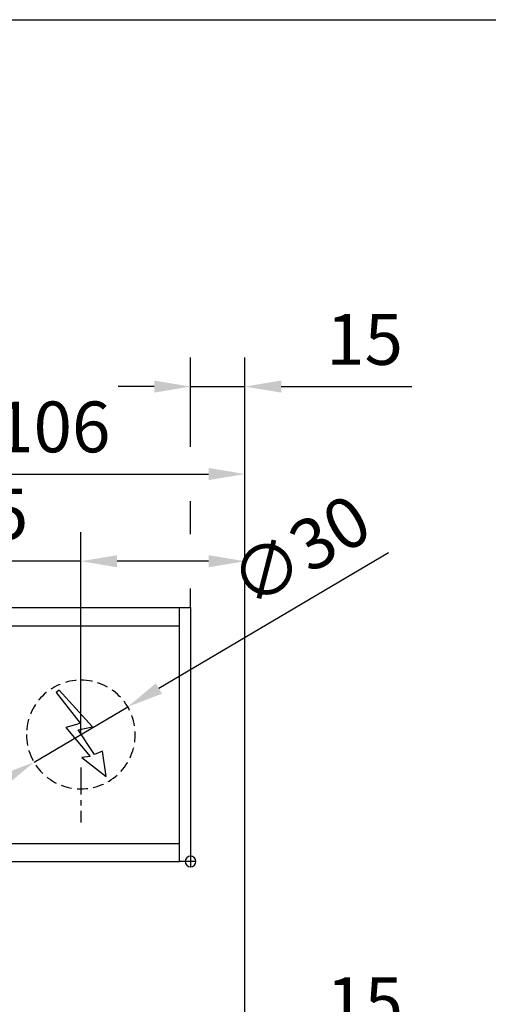
# Model space of a CAD drawing. Units: millimetres. Extents: x 0 to 2470, y 0 to 6262.
# Drawn here: x 1667 to 1796, y 4677 to 4949 of the extents above; entities that cross this region are included whole.
import ezdxf

# ---------------------------------------------------------------- set-up
doc = ezdxf.new("R2010")
doc.units = ezdxf.units.MM
doc.linetypes.add('MITTEX2', pattern=[4, 2.5, -0.5, 0.5, -0.5])
doc.linetypes.add('VERDECKTX2', pattern=[0.75, 0.5, -0.25])
for name, color, linetype in [('01_BLOCKFANG', 2, 'Continuous'), ('02_BEMASSUNG', 4, 'Continuous'), ('03_MITTELLINIE', 1, 'MITTEX2'), ('04_VERDECKT', 1, 'VERDECKTX2'), ('07_BESCHRIFTUNG', 2, 'Continuous')]:
    doc.layers.add(name, color=color, linetype=linetype)
doc.styles.add('Bemassungstext (DORMA)', font='isocpeur.ttf')
doc.dimstyles.new('DORMA_M', dxfattribs={"dimtxt": 3.5, "dimasz": 2.5, "dimexe": 2, "dimexo": 0, "dimgap": 1.5, "dimtad": 1, "dimdec": 8, "dimtxsty": 'Bemassungstext (DORMA)', "dimcen": 0.1, "dimclrt": 256, "dimadec": 8, "dimazin": 2, "dimtfac": 1, "dimtdec": 8, "dimtmove": 0, "dimatfit": 3, "dimfxl": 1, "dimtolj": 1, "dimarcsym": 0})

# ---------------------------------------------------------------- blocks, each defined once
blk = doc.blocks.new('*D462')
at = {"layer": '02_BEMASSUNG', "color": 0, "lineweight": -2, "transparency": 16777216}
for p, q in [((1580.97, 114.32), (1580.97, 138.94)), ((1595.97, -169), (1595.97, 138.94)), ((1570.97, 130.94), (1560.97, 130.94)), ((1580.97, 130.94), (1595.97, 130.94)), ((1605.97, 130.94), (1641.97, 130.94)), ((1580.97, 90.29), (1580.97, 99.32)), ((1580.97, 70), (1580.97, 75.29))]:
    blk.add_line(p, q, dxfattribs=at)
at = {"layer": '02_BEMASSUNG', "color": 0, "transparency": 16777216}
for points in [[(1570.97, 132.61), (1570.97, 129.28), (1580.97, 130.94)], [(1605.97, 132.61), (1605.97, 129.28), (1595.97, 130.94)]]:
    blk.add_solid(points, dxfattribs=at)
at = {"layer": 'Defpoints', "color": 0, "transparency": 16777216}
for p in [(1580.97, 130.94), (1580.97, 70), (1595.97, -169)]:
    blk.add_point(p, dxfattribs=at)
at = {"layer": '02_BEMASSUNG', "transparency": 16777216, "insert": (1628.97, 143.94), "char_height": 14, "attachment_point": 5, "style": 'Bemassungstext (DORMA)'}
blk.add_mtext('\\A1;15', dxfattribs=at)
blk = doc.blocks.new('Blockfang')
at = {"layer": '01_BLOCKFANG'}
for p, q in [((-1.48, 0), (1.48, 0)), ((0, 1.48), (0, -1.48))]:
    blk.add_line(p, q, dxfattribs=at)
blk.add_circle((0, 0), 1.48, dxfattribs=at)
blk = doc.blocks.new('E-ANSCHLUSS')
at = {"layer": '03_MITTELLINIE', "ltscale": 3}
for p, q in [((0, -9.91), (0, 7.42)), ((0, -27.06), (0, -42.29))]:
    blk.add_line(p, q, dxfattribs=at)
at = {"layer": '04_VERDECKT', "ltscale": 6}
blk.add_circle((0, -18), 15, dxfattribs=at)
at = {"layer": '07_BESCHRIFTUNG'}
blk.add_lwpolyline([(-0.31, -24.32), (-6.97, -29.57), (-5.93, -22.63), (-3.78, -23.54), (0.7, -16.72), (-3.19, -15.89), (5.95, -5.81), (6.8, -6.4), (0.18, -14.9), (1.21, -15.23), (4.14, -16.07), (-2.55, -24.06), (-0.31, -24.32)], dxfattribs=at)
blk = doc.blocks.new('*D503')
at = {"layer": '02_BEMASSUNG', "color": 0, "lineweight": -2, "transparency": 16777216}
for p, q in [((1489.97, 4.23), (1489.97, 114.82)), ((1595.97, -65.81), (1595.97, 114.82)), ((1499.97, 106.82), (1585.97, 106.82))]:
    blk.add_line(p, q, dxfattribs=at)
at = {"layer": '02_BEMASSUNG', "color": 0, "transparency": 16777216}
for points in [[(1499.97, 108.49), (1499.97, 105.15), (1489.97, 106.82)], [(1585.97, 108.49), (1585.97, 105.15), (1595.97, 106.82)]]:
    blk.add_solid(points, dxfattribs=at)
at = {"layer": 'Defpoints', "color": 0, "transparency": 16777216}
for p in [(1595.97, 106.82), (1489.97, 4.23), (1595.97, -65.81)]:
    blk.add_point(p, dxfattribs=at)
at = {"layer": '02_BEMASSUNG', "transparency": 16777216, "insert": (1542.97, 119.82), "char_height": 14, "attachment_point": 5, "style": 'Bemassungstext (DORMA)'}
blk.add_mtext('\\A1;106', dxfattribs=at)
blk = doc.blocks.new('*D513')
at = {"layer": '02_BEMASSUNG', "color": 0, "lineweight": -2, "transparency": 16777216}
for p, q in [((1550.72, 35), (1550.72, 90.79)), ((1595.97, -35.18), (1595.97, 90.79)), ((1550.72, 82.79), (1510.52, 82.79)), ((1585.97, 82.79), (1560.72, 82.79))]:
    blk.add_line(p, q, dxfattribs=at)
at = {"layer": '02_BEMASSUNG', "color": 0, "transparency": 16777216}
for points in [[(1560.72, 84.45), (1560.72, 81.12), (1550.72, 82.79)], [(1585.97, 84.45), (1585.97, 81.12), (1595.97, 82.79)]]:
    blk.add_solid(points, dxfattribs=at)
at = {"layer": 'Defpoints', "color": 0, "transparency": 16777216}
for p in [(1550.72, 82.79), (1550.72, 35), (1595.97, -35.18)]:
    blk.add_point(p, dxfattribs=at)
at = {"layer": '02_BEMASSUNG', "transparency": 16777216, "insert": (1525.62, 95.79), "char_height": 14, "attachment_point": 5, "style": 'Bemassungstext (DORMA)'}
blk.add_mtext('\\A1;45', dxfattribs=at)
blk = doc.blocks.new('*D506')
at = {"layer": '02_BEMASSUNG', "color": 0, "lineweight": -2, "transparency": 16777216}
for p, q in [((1580.97, 114.32), (1580.97, 138.94)), ((1595.97, -169), (1595.97, 138.94)), ((1570.97, 130.94), (1560.97, 130.94)), ((1580.97, 130.94), (1595.97, 130.94)), ((1605.97, 130.94), (1641.97, 130.94)), ((1580.97, 90.29), (1580.97, 99.32)), ((1580.97, 70), (1580.97, 75.29))]:
    blk.add_line(p, q, dxfattribs=at)
at = {"layer": '02_BEMASSUNG', "color": 0, "transparency": 16777216}
for points in [[(1570.97, 132.61), (1570.97, 129.28), (1580.97, 130.94)], [(1605.97, 132.61), (1605.97, 129.28), (1595.97, 130.94)]]:
    blk.add_solid(points, dxfattribs=at)
at = {"layer": 'Defpoints', "color": 0, "transparency": 16777216}
for p in [(1580.97, 130.94), (1580.97, 70), (1595.97, -169)]:
    blk.add_point(p, dxfattribs=at)
at = {"layer": '02_BEMASSUNG', "transparency": 16777216, "insert": (1628.97, 143.94), "char_height": 14, "attachment_point": 5, "style": 'Bemassungstext (DORMA)'}
blk.add_mtext('\\A1;15', dxfattribs=at)
blk = doc.blocks.new('*D491')
at = {"layer": '02_BEMASSUNG', "color": 0, "lineweight": -2, "transparency": 16777216}
for p, q in [((1635.61, 85.06), (1572.26, 47.7)), ((1537.8, 27.38), (1563.64, 42.62)), ((1529.19, 22.3), (1520.57, 17.22))]:
    blk.add_line(p, q, dxfattribs=at)
at = {"layer": '02_BEMASSUNG', "color": 0, "transparency": 16777216}
for points in [[(1571.41, 49.13), (1573.1, 46.26), (1563.64, 42.62)], [(1528.34, 23.74), (1530.04, 20.87), (1537.8, 27.38)]]:
    blk.add_solid(points, dxfattribs=at)
at = {"layer": 'Defpoints', "color": 0, "transparency": 16777216}
for p in [(1563.64, 42.62), (1537.8, 27.38)]:
    blk.add_point(p, dxfattribs=at)
at = {"layer": '02_BEMASSUNG', "transparency": 16777216, "insert": (1611.17, 85.74), "char_height": 14, "attachment_point": 5, "rotation": 30.5289, "style": 'Bemassungstext (DORMA)'}
blk.add_mtext('\\A1;∅30', dxfattribs=at)
blk = doc.blocks.new('*D475')
at = {"layer": '02_BEMASSUNG', "color": 0, "lineweight": -2, "transparency": 16777216}
for p, q in [((1489.97, 4.23), (1489.97, 114.82)), ((1595.97, -65.81), (1595.97, 114.82)), ((1499.97, 106.82), (1585.97, 106.82))]:
    blk.add_line(p, q, dxfattribs=at)
at = {"layer": '02_BEMASSUNG', "color": 0, "transparency": 16777216}
for points in [[(1499.97, 108.49), (1499.97, 105.15), (1489.97, 106.82)], [(1585.97, 108.49), (1585.97, 105.15), (1595.97, 106.82)]]:
    blk.add_solid(points, dxfattribs=at)
at = {"layer": 'Defpoints', "color": 0, "transparency": 16777216}
for p in [(1595.97, 106.82), (1489.97, 4.23), (1595.97, -65.81)]:
    blk.add_point(p, dxfattribs=at)
at = {"layer": '02_BEMASSUNG', "transparency": 16777216, "insert": (1542.97, 119.82), "char_height": 14, "attachment_point": 5, "style": 'Bemassungstext (DORMA)'}
blk.add_mtext('\\A1;106', dxfattribs=at)
blk = doc.blocks.new('*D511')
at = {"layer": '02_BEMASSUNG', "color": 0, "lineweight": -2, "transparency": 16777216}
for p, q in [((1550.72, 35), (1550.72, 90.79)), ((1595.97, -35.18), (1595.97, 90.79)), ((1550.72, 82.79), (1510.52, 82.79)), ((1585.97, 82.79), (1560.72, 82.79))]:
    blk.add_line(p, q, dxfattribs=at)
at = {"layer": '02_BEMASSUNG', "color": 0, "transparency": 16777216}
for points in [[(1560.72, 84.45), (1560.72, 81.12), (1550.72, 82.79)], [(1585.97, 84.45), (1585.97, 81.12), (1595.97, 82.79)]]:
    blk.add_solid(points, dxfattribs=at)
at = {"layer": 'Defpoints', "color": 0, "transparency": 16777216}
for p in [(1550.72, 82.79), (1550.72, 35), (1595.97, -35.18)]:
    blk.add_point(p, dxfattribs=at)
at = {"layer": '02_BEMASSUNG', "transparency": 16777216, "insert": (1525.62, 95.79), "char_height": 14, "attachment_point": 5, "style": 'Bemassungstext (DORMA)'}
blk.add_mtext('\\A1;45', dxfattribs=at)
blk = doc.blocks.new('*D509')
at = {"layer": '02_BEMASSUNG', "color": 0, "lineweight": -2, "transparency": 16777216}
for p, q in [((1580.97, 114.32), (1580.97, 138.94)), ((1595.97, -169), (1595.97, 138.94)), ((1570.97, 130.94), (1560.97, 130.94)), ((1580.97, 130.94), (1595.97, 130.94)), ((1605.97, 130.94), (1641.97, 130.94)), ((1580.97, 90.29), (1580.97, 99.32)), ((1580.97, 70), (1580.97, 75.29))]:
    blk.add_line(p, q, dxfattribs=at)
at = {"layer": '02_BEMASSUNG', "color": 0, "transparency": 16777216}
for points in [[(1570.97, 132.61), (1570.97, 129.28), (1580.97, 130.94)], [(1605.97, 132.61), (1605.97, 129.28), (1595.97, 130.94)]]:
    blk.add_solid(points, dxfattribs=at)
at = {"layer": 'Defpoints', "color": 0, "transparency": 16777216}
for p in [(1580.97, 130.94), (1580.97, 70), (1595.97, -169)]:
    blk.add_point(p, dxfattribs=at)
at = {"layer": '02_BEMASSUNG', "transparency": 16777216, "insert": (1628.97, 143.94), "char_height": 14, "attachment_point": 5, "style": 'Bemassungstext (DORMA)'}
blk.add_mtext('\\A1;15', dxfattribs=at)
blk = doc.blocks.new('Montageplatte GS DIN R')
at = {"layer": '01_BLOCKFANG', "xscale": -1}
blk.add_blockref('Blockfang', (570.82070644, 613.46732591), dxfattribs=at)
at = {"layer": '07_BESCHRIFTUNG', "xscale": -1}
blk.add_blockref('E-ANSCHLUSS', (540.57046697, 666.46732606), dxfattribs=at)
blk = doc.blocks.new('*U430')
at = {"layer": '02_BEMASSUNG'}
dim = blk.add_linear_dim(base=(1580.97302358, 130.94237599), p1=(1595.97310246, -169.000003), p2=(1580.97302358, 70.0000003), angle=180, dimstyle='DORMA_M', override={"dimdec": 1}, dxfattribs=at)
dim.commit()
dim.dimension.update_dxf_attribs({"geometry": '*D462', "text_midpoint": (1628.97310246, 130.94237599), "dimtype": 160})
blk = doc.blocks.new('*U474')
at = {"color": 7, "linetype": 'Continuous', "lineweight": 15}
for p, q in [((754.48651174, 70.0000003), (1577.97302348, 70.0000003)), ((754.48651174, 70.0000003), (1577.97302348, 70.0000003)), ((1577.97302348, 5.00000082), (1577.97302348, 64.99999948)), ((1577.97302348, 5.00000082), (1577.97302348, 64.99999948)), ((754.48651174, 0), (1577.97302348, 0)), ((754.48651174, 0), (1577.97302348, 0))]:
    blk.add_line(p, q, dxfattribs=at)
at = {"color": 7}
for p, q in [((906.47302348, 70.0000003), (1577.97302348, 70.0000003)), ((1577.97302348, 64.99999948), (1577.97302348, 70.0000003)), ((906.47302348, 64.99999948), (1577.97302348, 64.99999948)), ((1577.97302348, 5.00000082), (1577.97302348, 64.99999948)), ((906.47302348, 5.00000082), (1577.97302348, 5.00000082)), ((1577.97302348, 0), (1577.97302348, 5.00000082)), ((906.47302348, 0), (1577.97302348, 0))]:
    blk.add_line(p, q, dxfattribs=at)
at = {"color": 7, "linetype": 'Continuous', "lineweight": 0}
for p, q in [((754.48651174, 64.99999948), (1577.97302348, 64.99999948)), ((754.48651174, 64.99999948), (1577.97302348, 64.99999948)), ((754.48651174, 5.00000082), (1577.97302348, 5.00000082)), ((754.48651174, 5.00000082), (1577.97302348, 5.00000082))]:
    blk.add_line(p, q, dxfattribs=at)
at = {"color": 7}
blk.add_lwpolyline([(1580.97302348, 0), (1577.97302348, 0), (1577.97302348, 70.0000003), (1580.97302348, 70.0000003)], close=True, dxfattribs=at)
blk.add_lwpolyline([(1580.97302348, 0), (1577.97302348, 0), (1577.97302348, 70.0000003), (1580.97302348, 70.0000003)], close=True, dxfattribs=at)
blk.add_lwpolyline([(1580.97302348, 0), (1577.97302348, 0), (1577.97302348, 70.0000003), (1580.97302348, 70.0000003)], close=True, dxfattribs=at)
blk.add_blockref('Montageplatte GS DIN R', (1010.15231704, -613.46732591))
at = {"layer": '01_BLOCKFANG', "xscale": -1}
blk.add_blockref('Blockfang', (1580.97302348, 0), dxfattribs=at)
blk.add_blockref('Blockfang', (1580.97302348, 0), dxfattribs=at)
blk.add_blockref('Blockfang', (1580.97302348, 0), dxfattribs=at)
blk.add_blockref('Blockfang', (1580.97302348, 0), dxfattribs=at)
blk.add_blockref('Blockfang', (1580.97302348, 0), dxfattribs=at)
blk.add_blockref('Blockfang', (1580.97302348, 0), dxfattribs=at)
at = {"layer": '01_BLOCKFANG', "extrusion": (0, 0, -1), "zscale": -1}
blk.add_blockref('Blockfang', (-1580.97302348, 0), dxfattribs=at)
at = {"layer": '07_BESCHRIFTUNG', "xscale": -1}
blk.add_blockref('E-ANSCHLUSS', (1550.72278402, 53.00000015), dxfattribs=at)
blk.add_blockref('E-ANSCHLUSS', (1550.72278402, 53.00000015), dxfattribs=at)
at = {"layer": '02_BEMASSUNG'}
for base, p1, p2, override, picture, middle in [((1580.97302358, 130.94237599), (1595.97310246, -169.000003), (1580.97302358, 70.0000003), {"dimdec": 1}, '*D506', (1628.97310246, 130.94237599)), ((1580.97302358, 130.94237599), (1595.97310246, -169.000003), (1580.97302358, 70.0000003), {"dimdec": 1}, '*D509', (1628.97310246, 130.94237599)), ((1595.97301803, 106.81932415), (1489.97310949, 4.22587175), (1595.97301803, -65.8082924), {"dimdec": 1}, '*D503', (1542.97306376, 106.81932415)), ((1595.97301803, 106.81932415), (1489.97310949, 4.22587175), (1595.97301803, -65.8082924), {"dimdec": 1}, '*D475', (1542.97306376, 106.81932415)), ((1550.72278402, 82.78582141), (1595.97301803, -35.18067585), (1550.72278402, 35.00000015), {"dimdec": 0}, '*D513', (1525.62278402, 82.78582141)), ((1550.72278402, 82.78582141), (1595.97301803, -35.18067585), (1550.72278402, 35.00000015), {"dimdec": 0}, '*D511', (1525.62278402, 82.78582141))]:
    dim = blk.add_linear_dim(base=base, p1=p1, p2=p2, angle=180, dimstyle='DORMA_M', override=override, dxfattribs=at)
    dim.commit()
    dim.dimension.update_dxf_attribs({"geometry": picture, "text_midpoint": middle, "dimtype": 160})
dim = blk.add_diameter_dim_2p(p1=(1537.8021887724, 27.3804057653), p2=(1563.6433792579, 42.6195945328), dimstyle='DORMA_M', override={"dimcen": 0}, dxfattribs=at)
dim.commit()
dim.dimension.update_dxf_attribs({"geometry": '*D491', "text_midpoint": (1617.7778081538, 74.5440053383), "dimtype": 163})

msp = doc.modelspace()

# ---------------------------------------------------------------- linework, layer by layer
msp.add_line((22.12108223, 4948.71568582), (2452.13042669, 4948.71568582))

# ---------------------------------------------------------------- block references
for name, p in [('*U474', (133.27082832, 4716.60927248)), ('*U430', (133.27082832, 4533.74198622))]:
    msp.add_blockref(name, p)

doc.saveas('drawing.dxf')
